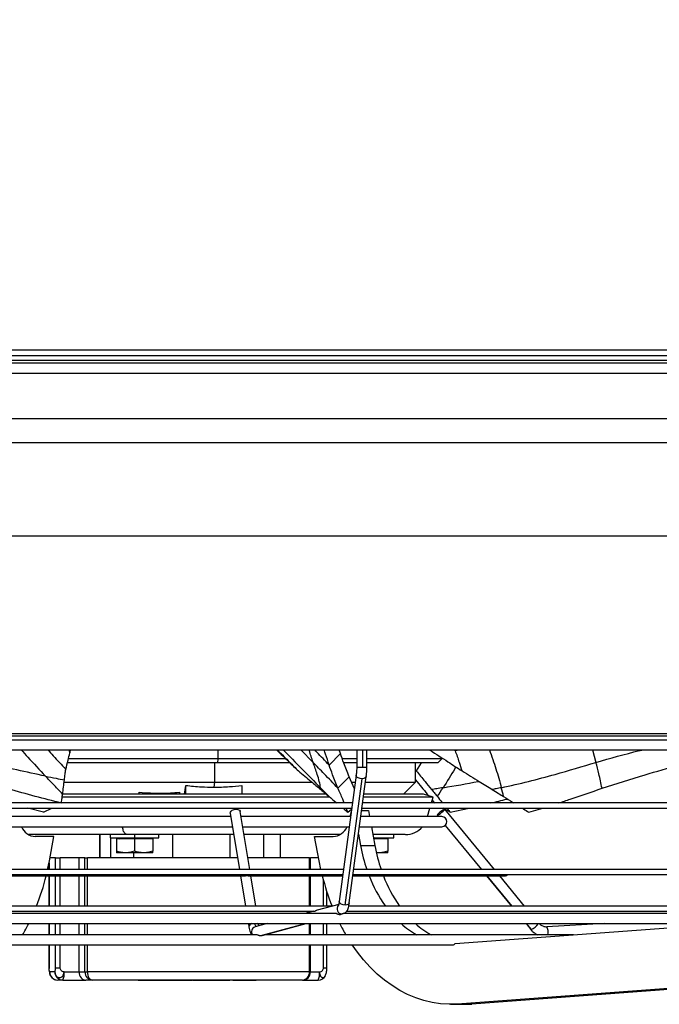
# Model space of a CAD drawing. Units: millimetres. Extents: x 5 to 414, y 3 to 291.
# Drawn here: x 77 to 90, y 124 to 144 of the extents above; entities that cross this region are included whole.
import ezdxf

# ---------------------------------------------------------------- set-up
doc = ezdxf.new("R2010")
doc.units = ezdxf.units.MM
doc.layers.add('GEOMETRY', color=7, linetype='Continuous')
doc.styles.add('SLDTEXTSTYLE0', font='TXT', dxfattribs={"width": 0.605})
doc.dimstyles.new('SLDDIMSTYLE3', dxfattribs={"dimtxt": 5.136637, "dimasz": 3.5, "dimexe": 0, "dimexo": 0.0625, "dimgap": 1.284159, "dimtad": 1, "dimdec": 0, "dimlfac": 25, "dimrnd": 1e-09, "dimzin": 12, "dimdsep": 46, "dimtxsty": 'SLDTEXTSTYLE0', "dimsah": 1, "dimcen": 0.09, "dimadec": 0, "dimazin": 3, "dimtol": 1, "dimtp": 2, "dimtm": 2, "dimtfac": 1, "dimtdec": 0, "dimtmove": 0, "dimatfit": 0, "dimfxl": 0, "dimfrac": 2, "dimtolj": 1, "dimarcsym": 0})

# ---------------------------------------------------------------- blocks, each defined once
blk = doc.blocks.new('_D_7')
at = {"layer": 'GEOMETRY'}
for p, q in [((342.645, 165.506), (342.645, 175.385)), ((47.79, 165.506), (343.645, 165.506)), ((342.645, 165.506), (342.645, 136.027)), ((48.838, 136.027), (343.645, 136.027)), ((342.645, 136.027), (342.645, 126.149))]:
    blk.add_line(p, q, dxfattribs=at)
for points in [[(342.645, 165.506), (343.436, 170.643), (341.855, 170.643)], [(342.645, 136.027), (341.855, 130.89), (343.436, 130.89)]]:
    blk.add_solid(points, dxfattribs=at)
at = {"layer": 'GEOMETRY', "char_height": 5.2917, "attachment_point": 1, "rotation": 90, "style": 'SLDTEXTSTYLE0'}
for s, insert in [('±2', (335.824, 153.755)), ('737', (335.824, 140.012))]:
    blk.add_mtext(s, dxfattribs=dict(at, insert=insert))

msp = doc.modelspace()

# ---------------------------------------------------------------- linework, layer by layer
at = {"color": 7, "linetype": 'Continuous', "lineweight": 25}
for p, q in [((49.405, 137.387), (111.325, 137.387)), ((49.365, 137.187), (111.365, 137.187)), ((111.325, 137.267), (49.405, 137.267)), ((60.845, 129.747), (99.885, 129.747)), ((60.845, 129.667), (99.885, 129.667)), ((67.746, 129.467), (92.306, 129.467)), ((81.031, 129.287), (78.069, 129.287)), ((81.031, 129.287), (81.021, 129.207)), ((82.38, 129.287), (81.031, 129.287)), ((82.22, 129.453), (82.206, 129.467)), ((83.234, 129.166), (83.457, 129.394)), ((83.457, 129.394), (83.433, 129.467)), ((83.779, 129.287), (83.496, 129.287)), ((83.779, 129.467), (83.779, 129.119)), ((83.979, 129.119), (83.979, 129.467)), ((85.465, 129.287), (83.979, 129.287)), ((85.385, 129.207), (85.465, 129.287)), ((85.465, 129.287), (85.465, 129.308)), ((85.727, 129.453), (85.721, 129.467)), ((81.021, 129.207), (78.05, 129.207)), ((80.963, 129.207), (80.963, 128.827)), ((82.462, 129.207), (81.021, 129.207)), ((83.779, 129.207), (83.527, 129.207)), ((85.385, 129.207), (83.979, 129.207)), ((84.945, 128.827), (84.945, 129.207)), ((85.053, 129.207), (84.959, 129.048)), ((83.409, 128.706), (83.632, 128.934)), ((83.77, 128.963), (83.434, 126.462)), ((83.632, 126.435), (83.968, 128.936)), ((83.734, 128.697), (83.632, 128.934)), ((84.945, 129.064), (84.959, 129.048)), ((77.988, 128.827), (80.963, 128.827)), ((80.395, 128.587), (80.395, 128.762)), ((80.963, 128.827), (80.95, 128.727)), ((80.963, 128.827), (82.892, 128.827)), ((81.505, 128.762), (81.505, 128.587)), ((83.549, 126.392), (83.885, 128.893)), ((83.68, 128.827), (83.751, 128.827)), ((83.953, 128.827), (84.945, 128.827)), ((84.705, 128.587), (84.945, 128.827)), ((84.946, 128.87), (84.945, 128.87)), ((79.474, 128.587), (79.474, 128.625)), ((80.269, 128.587), (80.269, 128.625)), ((85.296, 128.528), (85.104, 128.587)), ((85.104, 128.587), (85.104, 128.587)), ((85.204, 128.556), (85.176, 128.591)), ((85.26, 128.414), (85.295, 128.529)), ((83.696, 128.414), (67.602, 128.414)), ((67.602, 128.314), (83.683, 128.314)), ((77.581, 128.231), (77.268, 128.314)), ((77.581, 128.231), (77.742, 128.314)), ((83.602, 128.231), (83.573, 128.314)), ((83.884, 128.314), (93.129, 128.314)), ((93.129, 128.414), (83.898, 128.414)), ((85.178, 128.144), (85.23, 128.314)), ((85.323, 128.412), (85.277, 128.468)), ((85.631, 128.231), (85.49, 128.314)), ((85.631, 128.231), (86.006, 128.314)), ((87.188, 128.231), (87.465, 128.314)), ((81.288, 128.144), (75.345, 128.144)), ((81.277, 128.213), (81.46, 127.095)), ((81.663, 127.095), (81.475, 128.245)), ((83.66, 128.144), (81.491, 128.144)), ((83.602, 128.231), (83.679, 128.29)), ((83.651, 128.144), (83.674, 128.251)), ((85.465, 128.144), (83.862, 128.144)), ((83.878, 128.267), (84.01, 128.267)), ((84.01, 128.267), (84.033, 128.144)), ((85.369, 128.165), (85.386, 128.144)), ((86.508, 127.095), (85.523, 128.292)), ((75.265, 127.944), (81.321, 127.944)), ((81.524, 127.944), (83.633, 127.944)), ((83.835, 127.944), (85.465, 127.944)), ((84.07, 127.944), (84.139, 127.57)), ((85.531, 127.968), (86.249, 127.095)), ((77.784, 127.747), (77.417, 127.747)), ((77.696, 127.267), (77.784, 127.747)), ((78.69, 127.787), (78.69, 127.327)), ((78.902, 127.787), (78.902, 127.727)), ((78.902, 127.727), (79.382, 127.727)), ((79.227, 127.787), (79.232, 127.787)), ((79.382, 127.727), (79.862, 127.727)), ((79.862, 127.727), (79.862, 127.787)), ((80.134, 127.787), (80.134, 127.327)), ((81.276, 127.327), (81.276, 127.787)), ((82.268, 127.327), (82.268, 127.787)), ((83.035, 127.267), (82.946, 127.747)), ((82.946, 127.747), (83.314, 127.747)), ((83.815, 127.794), (83.856, 127.57)), ((84.11, 127.727), (84.516, 127.727)), ((84.516, 127.727), (84.516, 127.787)), ((79.022, 127.703), (79.022, 127.459)), ((79.382, 127.703), (79.022, 127.703)), ((79.382, 127.703), (79.382, 127.459)), ((79.742, 127.703), (79.382, 127.703)), ((79.742, 127.703), (79.742, 127.459)), ((83.856, 127.57), (84.139, 127.57)), ((84.396, 127.703), (84.114, 127.703)), ((84.396, 127.703), (84.396, 127.459)), ((79.202, 127.427), (79.022, 127.427)), ((79.562, 127.427), (79.202, 127.427)), ((79.742, 127.427), (79.562, 127.427)), ((84.216, 127.427), (84.168, 127.427)), ((84.216, 127.427), (84.172, 127.431)), ((84.396, 127.427), (84.216, 127.427)), ((77.661, 127.095), (77.696, 127.267)), ((77.689, 127.228), (77.689, 127.095)), ((77.816, 127.327), (77.707, 127.327)), ((77.816, 127.327), (77.908, 127.327)), ((78.283, 127.327), (77.908, 127.327)), ((78.283, 127.095), (78.283, 127.327)), ((78.398, 127.327), (78.283, 127.327)), ((78.398, 127.327), (78.448, 127.327)), ((81.422, 127.327), (78.448, 127.327)), ((82.843, 127.327), (81.625, 127.327)), ((82.843, 127.327), (82.863, 127.327)), ((82.863, 127.095), (82.863, 127.327)), ((83.024, 127.327), (82.863, 127.327)), ((83.07, 127.095), (83.035, 127.267)), ((83.519, 127.095), (67.841, 127.095)), ((67.888, 126.995), (83.506, 126.995)), ((74.131, 126.972), (81.576, 126.972)), ((77.689, 126.972), (77.689, 126.371)), ((78.283, 126.371), (78.283, 126.972)), ((81.48, 126.972), (81.579, 126.371)), ((81.634, 126.972), (83.503, 126.972)), ((81.781, 126.371), (81.683, 126.972)), ((82.863, 126.371), (82.863, 126.972)), ((83.704, 126.972), (86.728, 126.972)), ((83.708, 126.995), (92.843, 126.995)), ((92.89, 127.095), (83.721, 127.095)), ((86.351, 126.972), (86.845, 126.371)), ((87.104, 126.371), (86.61, 126.972)), ((83.189, 126.371), (83.189, 126.654)), ((83.298, 126.371), (68.368, 126.371)), ((83.424, 126.405), (82.996, 126.29)), ((92.363, 126.371), (83.622, 126.371)), ((68.502, 126.271), (82.955, 126.271)), ((83.377, 126.224), (68.579, 126.224)), ((82.893, 126.262), (68.871, 126.262)), ((77.396, 126.262), (77.4, 126.271)), ((77.689, 126.271), (77.689, 126.262)), ((78.283, 126.262), (78.283, 126.271)), ((81.595, 126.271), (81.597, 126.262)), ((81.799, 126.262), (81.798, 126.271)), ((82.926, 126.271), (82.752, 126.224)), ((82.863, 126.262), (82.863, 126.271)), ((83.447, 126.207), (83.489, 126.219)), ((83.471, 126.21), (83.514, 126.222)), ((92.152, 126.224), (83.52, 126.224)), ((91.86, 126.262), (83.577, 126.262)), ((83.583, 126.271), (92.228, 126.271)), ((84.423, 126.271), (84.43, 126.262)), ((84.706, 126.271), (84.713, 126.262)), ((86.927, 126.271), (86.935, 126.262)), ((87.194, 126.262), (87.186, 126.271)), ((69.378, 126.024), (91.353, 126.024)), ((77.689, 126.024), (77.689, 125.804)), ((78.283, 125.804), (78.283, 126.024)), ((81.635, 126.024), (81.647, 125.954)), ((82.007, 126.024), (81.768, 125.96)), ((81.844, 125.986), (81.838, 126.024)), ((81.906, 125.79), (82.778, 126.024)), ((82.863, 125.804), (82.863, 126.024)), ((83.189, 125.804), (83.189, 126.024)), ((85.731, 125.63), (91.046, 126.024)), ((87.131, 126.024), (87.228, 125.907)), ((88.684, 126.024), (87.54, 125.963)), ((81.811, 125.804), (72.806, 125.804)), ((88.074, 125.804), (81.958, 125.804)), ((75.05, 125.604), (85.681, 125.604)), ((77.689, 125.604), (77.689, 125.147)), ((78.283, 125.067), (78.283, 125.604)), ((82.863, 125.067), (82.863, 125.604)), ((83.189, 125.147), (83.189, 125.604)), ((77.689, 125.147), (77.69, 125.136)), ((77.804, 125.067), (77.702, 125.067)), ((77.816, 125.147), (77.908, 125.147)), ((77.987, 125.067), (78.283, 125.067)), ((78.283, 125.067), (78.398, 125.067)), ((78.398, 125.067), (78.448, 125.067)), ((82.843, 125.067), (78.448, 125.067)), ((77.962, 124.907), (77.86, 124.907)), ((77.962, 124.907), (78.416, 124.907)), ((78.556, 124.907), (78.416, 124.907)), ((82.703, 124.907), (78.556, 124.907)), ((79.455, 124.907), (79.455, 124.897)), ((79.489, 124.897), (79.455, 124.897)), ((79.489, 124.907), (79.489, 124.897)), ((79.496, 124.897), (79.489, 124.897)), ((79.496, 124.907), (79.496, 124.897)), ((79.67, 124.897), (79.496, 124.897)), ((79.67, 124.907), (79.67, 124.897)), ((79.693, 124.897), (79.67, 124.897)), ((79.693, 124.907), (79.693, 124.897)), ((79.742, 124.897), (79.693, 124.897)), ((79.742, 124.907), (79.742, 124.897)), ((79.765, 124.897), (79.742, 124.897)), ((79.765, 124.907), (79.765, 124.897)), ((79.903, 124.897), (79.765, 124.897)), ((79.903, 124.907), (79.903, 124.897)), ((79.926, 124.897), (79.903, 124.897)), ((79.926, 124.907), (79.926, 124.897)), ((79.976, 124.897), (79.926, 124.897)), ((79.976, 124.907), (79.976, 124.897)), ((80.046, 124.897), (79.976, 124.897)), ((80.046, 124.907), (80.046, 124.897)), ((80.059, 124.897), (80.046, 124.897)), ((80.059, 124.907), (80.059, 124.897)), ((80.108, 124.897), (80.059, 124.897)), ((80.108, 124.907), (80.108, 124.897)), ((80.128, 124.897), (80.108, 124.897)), ((80.128, 124.907), (80.128, 124.897)), ((80.177, 124.897), (80.128, 124.897)), ((80.177, 124.907), (80.177, 124.897)), ((80.244, 124.897), (80.177, 124.897)), ((80.244, 124.907), (80.244, 124.897)), ((80.251, 124.907), (80.251, 124.897)), ((80.258, 124.897), (80.251, 124.897)), ((80.258, 124.907), (80.258, 124.897)), ((80.337, 124.897), (80.258, 124.897)), ((80.337, 124.907), (80.337, 124.897)), ((80.416, 124.897), (80.337, 124.897)), ((80.416, 124.907), (80.416, 124.897)), ((80.488, 124.897), (80.416, 124.897)), ((80.488, 124.907), (80.488, 124.897)), ((80.525, 124.897), (80.488, 124.897)), ((80.525, 124.907), (80.525, 124.897)), ((80.533, 124.907), (80.533, 124.897)), ((80.566, 124.897), (80.533, 124.897)), ((80.566, 124.907), (80.566, 124.897)), ((80.653, 124.897), (80.566, 124.897)), ((80.653, 124.907), (80.653, 124.897)), ((80.696, 124.897), (80.696, 124.907)), ((80.696, 124.897), (80.696, 124.907)), ((80.703, 124.907), (80.703, 124.897)), ((80.736, 124.897), (80.703, 124.897)), ((80.736, 124.907), (80.736, 124.897)), ((80.874, 124.897), (80.736, 124.897)), ((80.874, 124.907), (80.874, 124.897)), ((80.877, 124.907), (80.877, 124.897)), ((81.07, 124.907), (81.07, 124.897)), ((81.078, 124.907), (81.078, 124.897)), ((81.271, 124.907), (81.271, 124.897)), ((81.327, 124.907), (81.327, 124.897)), ((81.391, 124.897), (81.327, 124.897)), ((81.391, 124.907), (81.391, 124.897)), ((81.786, 124.897), (81.391, 124.897)), ((81.786, 124.907), (81.786, 124.897)), ((82.703, 124.907), (83.017, 124.907)), ((91.699, 124.871), (85.775, 124.432)), ((91.982, 124.871), (86.058, 124.432)), ((85.635, 124.427), (85.918, 124.427)), ((85.775, 124.432), (86.058, 124.432)), ((86.058, 124.432), (85.918, 124.427))]:
    msp.add_line(p, q, dxfattribs=at)
at = {"color": 8, "linetype": 'Continuous', "lineweight": 25}
for p, q in [((59.903, 137.132), (100.828, 137.132)), ((59.997, 136.925), (100.734, 136.925)), ((61.555, 135.55), (99.175, 135.55)), ((62.005, 133.707), (98.725, 133.707)), ((62.005, 129.787), (98.725, 129.787)), ((78.083, 129.467), (78.1, 129.404)), ((81.031, 129.467), (81.031, 129.287)), ((82.225, 129.448), (82.206, 129.467)), ((82.672, 129.467), (82.916, 129.219)), ((83.898, 129.119), (83.898, 129.467)), ((85.728, 129.448), (85.707, 129.467)), ((85.727, 129.453), (85.816, 129.467)), ((88.444, 129.467), (88.516, 129.219)), ((83.898, 129.119), (83.779, 129.119)), ((83.979, 129.119), (83.898, 129.119)), ((85.371, 128.165), (85.388, 128.144)), ((85.532, 127.969), (86.251, 127.095)), ((78.695, 127.787), (78.695, 127.327)), ((78.906, 127.727), (78.906, 127.327)), ((79.382, 127.787), (79.382, 127.727)), ((81.931, 127.787), (81.931, 127.327)), ((79.364, 127.427), (79.364, 127.327)), ((77.69, 127.095), (77.69, 127.234)), ((77.816, 127.095), (77.816, 127.327)), ((77.908, 127.095), (77.908, 127.327)), ((78.398, 127.095), (78.398, 127.327)), ((78.448, 127.095), (78.448, 127.327)), ((82.843, 127.095), (82.843, 127.327)), ((77.69, 126.371), (77.69, 126.972)), ((77.816, 126.371), (77.816, 126.972)), ((77.908, 126.371), (77.908, 126.972)), ((78.398, 126.371), (78.398, 126.972)), ((78.448, 126.371), (78.448, 126.972)), ((82.843, 126.371), (82.843, 126.972)), ((86.352, 126.972), (86.847, 126.371)), ((83.121, 126.371), (83.121, 126.883)), ((77.69, 126.262), (77.69, 126.271)), ((77.816, 126.262), (77.816, 126.271)), ((77.908, 126.262), (77.908, 126.271)), ((78.398, 126.262), (78.398, 126.271)), ((78.448, 126.262), (78.448, 126.271)), ((82.843, 126.262), (82.843, 126.271)), ((83.514, 126.222), (83.489, 126.219)), ((86.929, 126.271), (86.936, 126.262)), ((77.69, 125.804), (77.69, 126.024)), ((77.816, 125.804), (77.816, 126.024)), ((77.908, 125.804), (77.908, 126.024)), ((78.398, 125.804), (78.398, 126.024)), ((78.448, 125.804), (78.448, 126.024)), ((81.882, 125.787), (82.766, 126.024)), ((82.843, 125.804), (82.843, 126.024)), ((83.121, 125.804), (83.121, 126.024)), ((87.132, 126.024), (87.23, 125.906)), ((87.228, 125.907), (87.23, 125.906)), ((77.69, 125.147), (77.69, 125.604)), ((77.816, 125.147), (77.816, 125.604)), ((77.908, 125.147), (77.908, 125.604)), ((78.398, 125.067), (78.398, 125.604)), ((78.448, 125.067), (78.448, 125.604)), ((82.843, 125.067), (82.843, 125.604)), ((83.121, 125.147), (83.121, 125.604)), ((77.689, 125.147), (77.69, 125.147)), ((82.843, 125.067), (82.863, 125.067)), ((82.863, 125.067), (83.042, 125.067)), ((83.121, 125.147), (83.189, 125.147))]:
    msp.add_line(p, q, dxfattribs=at)
at = {"color": 8, "linetype": 'Continuous', "lineweight": 25, "flags": 128}
for points in [[(83.885, 128.893), (83.846, 128.897), (83.811, 128.909), (83.784, 128.928), (83.771, 128.949), (83.77, 128.963)], [(83.968, 128.936), (83.965, 128.928), (83.949, 128.909), (83.921, 128.897), (83.885, 128.893)], [(83.549, 126.392), (83.511, 126.396), (83.475, 126.408), (83.449, 126.427), (83.435, 126.448), (83.434, 126.462)], [(83.632, 126.435), (83.63, 126.427), (83.614, 126.408), (83.586, 126.396), (83.549, 126.392)]]:
    msp.add_lwpolyline(points, dxfattribs=at)
at = {"color": 7, "linetype": 'Continuous', "lineweight": 25, "flags": 128}
for points in [[(80.372, 128.587), (80.383, 128.674), (80.395, 128.762)], [(80.269, 128.625), (80.273, 128.592), (80.274, 128.587)], [(81.277, 128.213), (81.278, 128.229), (81.291, 128.253), (81.317, 128.274), (81.352, 128.288), (81.391, 128.293), (81.427, 128.288), (81.456, 128.274), (81.472, 128.253), (81.475, 128.245)], [(85.521, 128.293), (85.508, 128.288), (85.485, 128.274), (85.457, 128.253), (85.426, 128.229), (85.399, 128.204), (85.379, 128.183), (85.369, 128.169), (85.371, 128.165)], [(85.371, 128.165), (85.384, 128.169), (85.407, 128.183), (85.435, 128.204), (85.465, 128.229), (85.493, 128.253), (85.513, 128.274), (85.523, 128.288), (85.521, 128.293)], [(85.775, 124.432), (85.608, 124.427), (85.441, 124.437), (85.275, 124.461), (85.111, 124.5), (84.948, 124.553), (84.788, 124.621), (84.631, 124.702), (84.478, 124.797), (84.33, 124.905), (84.186, 125.026), (84.048, 125.16), (83.917, 125.305), (83.792, 125.462), (83.69, 125.604)], [(78.448, 125.067), (78.45, 125.036), (78.456, 125.006), (78.466, 124.978), (78.48, 124.954), (78.496, 124.934), (78.515, 124.919), (78.535, 124.91), (78.556, 124.907)]]:
    msp.add_lwpolyline(points, dxfattribs=at)
at = {"color": 7, "linetype": 'Continuous', "lineweight": 25}
for centre, radius, start, end in [((85.465, 128.044), 0.1, 270, 90), ((77.442, 128.071), 0.325, 202.9871, 265.5539), ((83.289, 128.071), 0.325, 274.4461, 337.0129), ((84.743, 128.227), 0.44, 270, 320.0266), ((79.028, 127.727), 0.024, 270, 0), ((79.074, 127.725), 0.0226, 274.4019, 3.8113), ((79.736, 127.727), 0.024, 180, 270), ((84.39, 127.727), 0.024, 180, 270), ((87.139, 128.171), 3.338, 190.3777, 198.8068), ((87.422, 128.171), 3.338, 190.3777, 198.8068), ((73.083, 128.091), 4.685, 338.4403, 346.1844), ((87.648, 128.091), 4.685, 193.8156, 201.5597), ((86.561, 127.946), 2.717, 201.0139, 215.432), ((86.843, 127.946), 2.717, 201.0139, 215.432), ((86.728, 127.022), 0.05, 270, 328.0289), ((73.761, 127.795), 3.945, 329.6811, 333.3228), ((86.97, 127.795), 3.945, 206.6772, 210.3189), ((85.799, 127.302), 1.713, 228.2192, 240.9603), ((86.082, 127.302), 1.713, 228.2192, 240.9603), ((87.53, 126.156), 0.193, 251.0974, 273.0479), ((85.634, 126.932), 1.305, 274.139, 274.2388), ((77.861, 125.066), 0.159, 179.6383, 269.6336), ((77.963, 125.066), 0.159, 179.6383, 269.6336), ((77.715, 125.028), 0.274, 333.8229, 8.1734), ((78.557, 125.066), 0.159, 179.6383, 269.6336), ((82.703, 125.067), 0.16, 270, 0), ((82.692, 125.057), 0.151, 274.1754, 3.6406), ((82.771, 125.028), 0.274, 333.8229, 8.1734), ((77.86, 125.067), 0.16, 207.7537, 270), ((83.017, 125.067), 0.16, 270, 332.4311)]:
    msp.add_arc(centre, radius, start, end, dxfattribs=at)
at = {"color": 8, "linetype": 'Continuous', "lineweight": 25}
for centre, radius, start, end in [((83.49, 126.319), 0.101, 138.9636, 269.2725), ((81.722, 125.951), 0.0751, 102.6038, 177.8247), ((81.861, 126.028), 0.0989, 182.2122, 219.9262), ((81.793, 125.974), 0.0532, 12.8598, 69.7336), ((87.039, 126.298), 0.436, 295.883, 321.1146), ((81.795, 125.864), 0.0997, 105.8453, 217.0354), ((87.327, 125.85), 0.242, 349.075, 27.9846)]:
    msp.add_arc(centre, radius, start, end, dxfattribs=at)
at = {"color": 7, "linetype": 'Continuous', "lineweight": 25}
for centre, major_axis, ratio, start_param, end_param in [((81.366, 127.987), (-7.368, 7.421), 0.156888, 4.753745, 4.754437), ((79.727, 127.996), (-3.908, 6.854), 0.770285, 4.493798, 4.494492), ((77.984, 129.184), (0.209, 1.713), 0.02815, 4.36218, 4.531251), ((75.39, 132.063), (12.472, -10.605), 0.169603, 1.042224, 1.059351), ((84.711, 129.184), (-1.405, 1.713), 0.00825, 1.748609, 1.91768), ((76.604, 132.063), (9.175, 8.564), 0.719686, 5.037486, 5.054613), ((73.357, 132.063), (12.788, -8.181), 0.553029, 0.526299, 0.543426), ((78.416, 125.067), (0, 0.16), 0.828955, 1.570796, 3.141593)]:
    msp.add_ellipse(centre, major_axis=major_axis, ratio=ratio, start_param=start_param, end_param=end_param, dxfattribs=at)
for points, knots in [([(77.619, 128.946), (77.429, 128.986), (77.052, 129.066), (76.365, 129.237), (75.867, 129.368), (75.562, 129.448)], [0, 0, 0, 0, 0.280448, 0.560299, 1, 1, 1, 1]), ([(77.666, 129.467), (77.701, 129.428), (77.817, 129.299), (77.937, 129.17), (78.02, 129.08)], [0, 0, 0, 0, 0.3033598, 1, 1, 1, 1]), ([(78.02, 129.08), (78.036, 129.141), (78.064, 129.249), (78.089, 129.357), (78.1, 129.404)], [0, 0, 0, 0, 0.56026, 1, 1, 1, 1]), ([(78.1, 129.404), (78.104, 129.421), (78.109, 129.442), (78.113, 129.462), (78.114, 129.467)], [0, 0, 0, 0, 0.790811, 1, 1, 1, 1]), ([(82.195, 129.46), (82.276, 129.384), (82.421, 129.247), (82.562, 129.109), (82.624, 129.048)], [0, 0, 0, 0, 0.560287, 1, 1, 1, 1]), ([(82.225, 129.448), (82.3, 129.374), (82.434, 129.24), (82.566, 129.106), (82.624, 129.048)], [0, 0, 0, 0, 0.559997, 1, 1, 1, 1]), ([(83.234, 129.166), (83.21, 129.238), (83.177, 129.34), (83.146, 129.438), (83.137, 129.467)], [0, 0, 0, 0, 0.705959, 1, 1, 1, 1]), ([(83.632, 128.934), (83.594, 129.025), (83.527, 129.188), (83.478, 129.331), (83.457, 129.394)], [0, 0, 0, 0, 0.560013, 1, 1, 1, 1]), ([(85.23, 129.46), (85.348, 129.384), (85.56, 129.247), (85.771, 129.109), (85.864, 129.048)], [0, 0, 0, 0, 0.560302, 1, 1, 1, 1]), ([(85.728, 129.448), (85.755, 129.374), (85.803, 129.24), (85.846, 129.106), (85.864, 129.048)], [0, 0, 0, 0, 0.559998, 1, 1, 1, 1]), ([(83.409, 128.706), (83.318, 128.802), (83.155, 128.972), (82.989, 129.143), (82.916, 129.219)], [0, 0, 0, 0, 0.560468, 1, 1, 1, 1]), ([(83.063, 128.716), (83.057, 128.757), (83.043, 128.837), (82.992, 129.007), (82.945, 129.138), (82.916, 129.219)], [0, 0, 0, 0, 0.280596, 0.560531, 1, 1, 1, 1]), ([(83.409, 128.706), (83.372, 128.797), (83.304, 128.96), (83.256, 129.103), (83.234, 129.166)], [0, 0, 0, 0, 0.55997, 1, 1, 1, 1]), ([(83.779, 129.119), (83.779, 129.109), (83.779, 129.08), (83.777, 129.033), (83.773, 128.991), (83.77, 128.969), (83.77, 128.963)], [0, 0, 0, 0, 0.179211, 0.521187, 0.860777, 1, 1, 1, 1]), ([(83.968, 128.936), (83.969, 128.946), (83.973, 128.975), (83.977, 129.028), (83.979, 129.08), (83.979, 129.111), (83.979, 129.119)], [0, 0, 0, 0, 0.179672, 0.527377, 0.869558, 1, 1, 1, 1]), ([(86.642, 128.716), (86.823, 128.757), (87.185, 128.837), (87.808, 129.007), (88.247, 129.138), (88.516, 129.219)], [0, 0, 0, 0, 0.280596, 0.560531, 1, 1, 1, 1]), ([(88.635, 128.706), (88.616, 128.802), (88.58, 128.972), (88.536, 129.143), (88.516, 129.219)], [0, 0, 0, 0, 0.5604682, 1, 1, 1, 1]), ([(88.635, 128.706), (88.918, 128.797), (89.422, 128.96), (89.941, 129.103), (90.17, 129.166)], [0, 0, 0, 0, 0.5599698, 1, 1, 1, 1]), ([(77.933, 128.412), (77.761, 128.455), (77.415, 128.542), (76.789, 128.721), (76.335, 128.853), (76.058, 128.934)], [0, 0, 0, 0, 0.279932, 0.559907, 1, 1, 1, 1]), ([(77.957, 128.591), (77.894, 128.657), (77.78, 128.775), (77.668, 128.893), (77.619, 128.946)], [0, 0, 0, 0, 0.557308, 1, 1, 1, 1]), ([(77.619, 128.946), (77.689, 128.931), (77.814, 128.905), (77.939, 128.881), (77.994, 128.87)], [0, 0, 0, 0, 0.559839, 1, 1, 1, 1]), ([(77.994, 128.87), (77.999, 128.909), (78.007, 128.979), (78.016, 129.049), (78.02, 129.08)], [0, 0, 0, 0, 0.557251, 1, 1, 1, 1]), ([(82.624, 129.048), (82.709, 128.978), (82.857, 128.855), (83.005, 128.732), (83.068, 128.679)], [0, 0, 0, 0, 0.568537, 1, 1, 1, 1]), ([(84.959, 129.048), (85.017, 128.978), (85.117, 128.855), (85.219, 128.732), (85.262, 128.679)], [0, 0, 0, 0, 0.568537, 1, 1, 1, 1]), ([(85.864, 129.048), (85.978, 128.978), (86.178, 128.855), (86.377, 128.732), (86.464, 128.679)], [0, 0, 0, 0, 0.568537, 1, 1, 1, 1]), ([(80.395, 128.762), (80.499, 128.75), (80.683, 128.731), (80.869, 128.728), (80.95, 128.727)], [0, 0, 0, 0, 0.562266, 1, 1, 1, 1]), ([(80.95, 128.727), (81.054, 128.729), (81.239, 128.732), (81.424, 128.753), (81.505, 128.762)], [0, 0, 0, 0, 0.557505, 1, 1, 1, 1]), ([(83.063, 128.716), (83.064, 128.709), (83.066, 128.697), (83.068, 128.684), (83.068, 128.679)], [0, 0, 0, 0, 0.5599205, 1, 1, 1, 1]), ([(83.534, 128.414), (83.524, 128.439), (83.485, 128.534), (83.441, 128.633), (83.409, 128.706)], [0, 0, 0, 0, 0.262985, 1, 1, 1, 1]), ([(85.49, 128.716), (85.447, 128.709), (85.371, 128.697), (85.296, 128.684), (85.262, 128.679)], [0, 0, 0, 0, 0.5599205, 1, 1, 1, 1]), ([(86.642, 128.716), (86.609, 128.709), (86.549, 128.697), (86.49, 128.684), (86.464, 128.679)], [0, 0, 0, 0, 0.559921, 1, 1, 1, 1]), ([(87.78, 128.414), (87.855, 128.439), (88.143, 128.534), (88.427, 128.633), (88.635, 128.706)], [0, 0, 0, 0, 0.2629852, 1, 1, 1, 1]), ([(77.933, 128.412), (77.936, 128.432), (77.94, 128.465), (77.947, 128.511), (77.952, 128.551), (77.956, 128.577), (77.957, 128.591)], [0, 0, 0, 0, 0.330297, 0.549244, 0.772445, 1, 1, 1, 1]), ([(79.089, 128.528), (78.935, 128.528), (78.626, 128.528), (78.245, 128.528), (78.027, 128.528), (77.949, 128.528)], [0, 0, 0, 0, 0.390958, 0.781915, 1, 1, 1, 1]), ([(79.139, 128.587), (78.99, 128.587), (78.693, 128.587), (78.298, 128.587), (78.06, 128.587), (77.957, 128.587)], [0, 0, 0, 0, 0.361114, 0.722227, 1, 1, 1, 1]), ([(83.248, 128.528), (83.244, 128.528), (83.115, 128.528), (82.832, 128.528), (82.404, 128.528), (81.952, 128.528), (81.487, 128.528), (81.01, 128.528), (80.527, 128.528), (80.043, 128.528), (79.56, 128.528), (79.246, 128.528), (79.089, 128.528)], [0, 0, 0, 0, 0.003293, 0.114038, 0.224784, 0.335529, 0.446274, 0.557019, 0.667764, 0.77851, 0.889255, 1, 1, 1, 1]), ([(83.178, 128.587), (83.161, 128.587), (83.022, 128.587), (82.737, 128.587), (82.325, 128.587), (81.891, 128.587), (81.443, 128.587), (80.985, 128.587), (80.521, 128.587), (80.055, 128.587), (79.592, 128.587), (79.29, 128.587), (79.139, 128.587)], [0, 0, 0, 0, 0.01584, 0.125191, 0.234542, 0.343893, 0.453244, 0.562595, 0.671947, 0.781298, 0.890649, 1, 1, 1, 1]), ([(79.474, 128.625), (79.623, 128.615), (79.888, 128.598), (80.153, 128.617), (80.269, 128.625)], [0, 0, 0, 0, 0.559811, 1, 1, 1, 1]), ([(83.068, 128.679), (83.099, 128.653), (83.154, 128.607), (83.209, 128.561), (83.233, 128.541)], [0, 0, 0, 0, 0.5599896, 1, 1, 1, 1]), ([(83.233, 128.541), (83.277, 128.504), (83.328, 128.462), (83.378, 128.419), (83.385, 128.414)], [0, 0, 0, 0, 0.8705609, 1, 1, 1, 1]), ([(85.29, 128.528), (85.29, 128.528), (85.29, 128.528), (85.236, 128.528), (85.135, 128.528), (84.987, 128.528), (84.794, 128.528), (84.559, 128.528), (84.281, 128.528), (84.063, 128.528), (83.93, 128.528), (83.913, 128.528)], [0, 0, 0, 0, 0.085345, 0.213354, 0.341362, 0.469371, 0.59738, 0.725388, 0.853397, 0.981406, 1, 1, 1, 1]), ([(85.099, 128.587), (85.099, 128.587), (85.099, 128.587), (85.047, 128.587), (84.95, 128.587), (84.807, 128.587), (84.622, 128.587), (84.395, 128.587), (84.162, 128.587), (83.99, 128.587), (83.921, 128.587)], [0, 0, 0, 0, 0.0907814, 0.2269367, 0.3630921, 0.4992474, 0.6354027, 0.7715581, 0.9077134, 1, 1, 1, 1]), ([(85.262, 128.679), (85.283, 128.653), (85.321, 128.607), (85.359, 128.561), (85.376, 128.541)], [0, 0, 0, 0, 0.559989, 1, 1, 1, 1]), ([(85.376, 128.541), (85.406, 128.504), (85.441, 128.462), (85.476, 128.419), (85.48, 128.414)], [0, 0, 0, 0, 0.870561, 1, 1, 1, 1]), ([(86.464, 128.679), (86.505, 128.653), (86.58, 128.607), (86.654, 128.561), (86.687, 128.541)], [0, 0, 0, 0, 0.5599896, 1, 1, 1, 1]), ([(86.687, 128.541), (86.747, 128.504), (86.815, 128.462), (86.883, 128.419), (86.892, 128.414)], [0, 0, 0, 0, 0.870561, 1, 1, 1, 1]), ([(83.504, 128.314), (83.511, 128.308), (83.544, 128.28), (83.576, 128.253), (83.602, 128.231)], [0, 0, 0, 0, 0.223145, 1, 1, 1, 1]), ([(85.563, 128.314), (85.568, 128.308), (85.591, 128.28), (85.613, 128.253), (85.631, 128.231)], [0, 0, 0, 0, 0.223145, 1, 1, 1, 1]), ([(86.437, 128.414), (86.541, 128.439), (86.65, 128.465), (86.76, 128.492), (86.765, 128.493)], [0, 0, 0, 0, 0.955391, 1, 1, 1, 1]), ([(87.054, 128.314), (87.064, 128.308), (87.108, 128.28), (87.153, 128.253), (87.188, 128.231)], [0, 0, 0, 0, 0.223145, 1, 1, 1, 1]), ([(79.227, 127.787), (79.09, 127.787), (78.815, 127.787), (78.422, 127.787), (78.045, 127.787), (77.694, 127.787), (77.44, 127.787), (77.315, 127.787), (77.288, 127.787)], [0, 0, 0, 0, 0.1896282, 0.3792564, 0.5688846, 0.7585128, 0.948141, 1, 1, 1, 1]), ([(81.349, 127.787), (81.212, 127.787), (80.934, 127.787), (80.508, 127.787), (80.079, 127.787), (79.651, 127.787), (79.372, 127.787), (79.232, 127.787)], [0, 0, 0, 0, 0.196137, 0.397103, 0.598069, 0.799034, 1, 1, 1, 1]), ([(83.443, 127.787), (83.38, 127.787), (83.216, 127.787), (82.918, 127.787), (82.557, 127.787), (82.174, 127.787), (81.837, 127.787), (81.624, 127.787), (81.55, 127.787)], [0, 0, 0, 0, 0.120513, 0.314295, 0.508076, 0.701858, 0.89564, 1, 1, 1, 1]), ([(84.738, 127.787), (84.738, 127.787), (84.738, 127.787), (84.69, 127.787), (84.601, 127.787), (84.468, 127.787), (84.304, 127.787), (84.165, 127.787), (84.099, 127.787)], [0, 0, 0, 0, 0.1198825, 0.2987115, 0.4775404, 0.6563693, 0.8351982, 1, 1, 1, 1]), ([(79.202, 127.427), (79.168, 127.429), (79.107, 127.432), (79.048, 127.451), (79.022, 127.459)], [0, 0, 0, 0, 0.547985, 1, 1, 1, 1]), ([(79.022, 127.459), (79.022, 127.449), (79.022, 127.431), (79.022, 127.428), (79.022, 127.427)], [0, 0, 0, 0, 0.571773, 1, 1, 1, 1]), ([(79.382, 127.459), (79.348, 127.449), (79.289, 127.431), (79.228, 127.428), (79.202, 127.427)], [0, 0, 0, 0, 0.571773, 1, 1, 1, 1]), ([(79.562, 127.427), (79.528, 127.429), (79.467, 127.432), (79.408, 127.451), (79.382, 127.459)], [0, 0, 0, 0, 0.547985, 1, 1, 1, 1]), ([(79.742, 127.459), (79.708, 127.449), (79.649, 127.431), (79.588, 127.428), (79.562, 127.427)], [0, 0, 0, 0, 0.571773, 1, 1, 1, 1]), ([(79.742, 127.427), (79.742, 127.429), (79.742, 127.432), (79.742, 127.451), (79.742, 127.459)], [0, 0, 0, 0, 0.547985, 1, 1, 1, 1]), ([(84.396, 127.459), (84.362, 127.449), (84.303, 127.431), (84.242, 127.428), (84.216, 127.427)], [0, 0, 0, 0, 0.5717731, 1, 1, 1, 1]), ([(84.396, 127.427), (84.396, 127.429), (84.396, 127.432), (84.396, 127.451), (84.396, 127.459)], [0, 0, 0, 0, 0.547985, 1, 1, 1, 1]), ([(81.627, 126.972), (81.62, 126.972), (81.607, 126.972), (81.589, 126.972), (81.578, 126.972), (81.575, 126.972)], [0, 0, 0, 0, 0.39755, 0.794082, 1, 1, 1, 1]), ([(83.434, 126.462), (83.433, 126.454), (83.43, 126.433), (83.424, 126.406), (83.42, 126.389), (83.416, 126.382), (83.417, 126.384), (83.417, 126.384)], [0, 0, 0, 0, 0.180945, 0.508073, 0.766481, 0.984365, 1, 1, 1, 1]), ([(83.514, 126.222), (83.526, 126.226), (83.547, 126.235), (83.571, 126.256), (83.588, 126.279), (83.603, 126.308), (83.616, 126.345), (83.626, 126.388), (83.63, 126.421), (83.632, 126.435)], [0, 0, 0, 0, 0.12348, 0.228326, 0.340616, 0.4737, 0.655735, 0.855609, 1, 1, 1, 1]), ([(82.996, 126.29), (82.995, 126.29), (82.987, 126.288), (82.977, 126.283), (82.966, 126.278), (82.96, 126.274), (82.956, 126.272), (82.955, 126.271), (82.954, 126.271)], [0, 0, 0, 0, 0.025407, 0.388144, 0.551179, 0.703917, 0.852107, 1, 1, 1, 1]), ([(83.377, 126.224), (83.38, 126.224), (83.384, 126.223), (83.394, 126.219), (83.403, 126.216), (83.413, 126.212), (83.427, 126.209), (83.439, 126.208), (83.447, 126.207)], [0, 0, 0, 0, 0.249717, 0.374525, 0.499741, 0.623374, 0.749941, 1, 1, 1, 1]), ([(83.447, 126.207), (83.451, 126.208), (83.459, 126.208), (83.467, 126.209), (83.47, 126.21), (83.471, 126.21)], [0, 0, 0, 0, 0.470266, 0.932347, 1, 1, 1, 1]), ([(87.469, 125.973), (87.455, 125.979), (87.426, 125.991), (87.398, 126.015), (87.385, 126.03), (87.382, 126.034)], [0, 0, 0, 0, 0.435742, 0.869775, 1, 1, 1, 1]), ([(81.647, 125.954), (81.649, 125.945), (81.654, 125.917), (81.665, 125.874), (81.679, 125.835), (81.697, 125.812), (81.703, 125.804)], [0, 0, 0, 0, 0.1532275, 0.467758, 0.8195883, 1, 1, 1, 1]), ([(81.813, 125.804), (81.815, 125.804), (81.819, 125.803), (81.829, 125.799), (81.838, 125.795), (81.848, 125.792), (81.863, 125.788), (81.875, 125.788), (81.882, 125.787)], [0, 0, 0, 0, 0.249618, 0.374409, 0.499598, 0.623385, 0.750041, 1, 1, 1, 1]), ([(81.882, 125.787), (81.886, 125.787), (81.894, 125.788), (81.902, 125.789), (81.906, 125.79), (81.906, 125.79)], [0, 0, 0, 0, 0.470495, 0.933151, 1, 1, 1, 1]), ([(87.228, 125.907), (87.237, 125.896), (87.262, 125.868), (87.305, 125.831), (87.342, 125.812), (87.359, 125.804)], [0, 0, 0, 0, 0.253785, 0.674588, 1, 1, 1, 1]), ([(85.677, 125.605), (85.679, 125.605), (85.689, 125.602), (85.708, 125.609), (85.722, 125.623), (85.729, 125.63)], [0, 0, 0, 0, 0.111485, 0.555742, 1, 1, 1, 1]), ([(77.702, 125.067), (77.701, 125.069), (77.697, 125.073), (77.693, 125.096), (77.69, 125.12), (77.69, 125.138), (77.69, 125.147)], [0, 0, 0, 0, 0.271323, 0.563068, 0.789103, 1, 1, 1, 1]), ([(77.694, 125.094), (77.694, 125.084), (77.697, 125.044), (77.711, 125.012), (77.721, 124.988)], [0, 0, 0, 0, 0.256668, 1, 1, 1, 1]), ([(77.719, 124.993), (77.714, 125.003), (77.704, 125.025), (77.703, 125.052), (77.702, 125.067)], [0, 0, 0, 0, 0.47185, 1, 1, 1, 1]), ([(77.804, 125.067), (77.805, 125.069), (77.809, 125.074), (77.813, 125.096), (77.816, 125.12), (77.816, 125.138), (77.816, 125.147)], [0, 0, 0, 0, 0.2723087, 0.5640695, 0.7894301, 1, 1, 1, 1]), ([(77.804, 125.067), (77.805, 125.052), (77.808, 125.022), (77.826, 124.991), (77.844, 124.973), (77.866, 124.959), (77.895, 124.952), (77.925, 124.96), (77.946, 124.973), (77.964, 124.992), (77.982, 125.023), (77.985, 125.052), (77.987, 125.067)], [0, 0, 0, 0, 0.127522, 0.250633, 0.315106, 0.378768, 0.503596, 0.624787, 0.688728, 0.753018, 0.877188, 1, 1, 1, 1]), ([(77.987, 125.067), (77.976, 125.069), (77.953, 125.073), (77.929, 125.096), (77.912, 125.12), (77.909, 125.138), (77.908, 125.147)], [0, 0, 0, 0, 0.2713235, 0.5630677, 0.7891026, 1, 1, 1, 1]), ([(83.042, 125.067), (83.053, 125.069), (83.076, 125.074), (83.1, 125.096), (83.117, 125.12), (83.12, 125.138), (83.121, 125.147)], [0, 0, 0, 0, 0.2723087, 0.5640695, 0.7894301, 1, 1, 1, 1]), ([(83.156, 124.988), (83.165, 125.01), (83.179, 125.045), (83.187, 125.097), (83.188, 125.13), (83.188, 125.147)], [0, 0, 0, 0, 0.435199, 0.705907, 1, 1, 1, 1]), ([(80.695, 124.897), (80.695, 124.897), (80.696, 124.897), (80.691, 124.897), (80.682, 124.897), (80.669, 124.897), (80.658, 124.897), (80.653, 124.897)], [0, 0, 0, 0, 0.0910236, 0.3226105, 0.5479843, 0.7743639, 1, 1, 1, 1]), ([(81.07, 124.897), (81.052, 124.897), (81.016, 124.897), (80.963, 124.897), (80.924, 124.897), (80.9, 124.897), (80.885, 124.897), (80.877, 124.897), (80.878, 124.897), (80.878, 124.897)], [0, 0, 0, 0, 0.232464, 0.467564, 0.583763, 0.700774, 0.820469, 0.943391, 1, 1, 1, 1]), ([(81.271, 124.897), (81.254, 124.897), (81.218, 124.897), (81.164, 124.897), (81.126, 124.897), (81.102, 124.897), (81.086, 124.897), (81.078, 124.897), (81.079, 124.897), (81.079, 124.897)], [0, 0, 0, 0, 0.2324641, 0.4675642, 0.5837632, 0.7007744, 0.8204691, 0.9433914, 1, 1, 1, 1])]:
    msp.add_open_spline(points, degree=3, knots=knots, dxfattribs=at)
at = {"color": 8, "linetype": 'Continuous', "lineweight": 25}
for points, knots in [([(77.137, 129.467), (77.18, 129.418), (77.337, 129.244), (77.501, 129.071), (77.619, 128.946)], [0, 0, 0, 0, 0.2789199, 1, 1, 1, 1]), ([(82.321, 129.467), (82.447, 129.342), (82.698, 129.091), (82.941, 128.841), (83.063, 128.716)], [0, 0, 0, 0, 0.500364, 1, 1, 1, 1]), ([(82.916, 129.219), (82.888, 129.299), (82.859, 129.386), (82.838, 129.462), (82.837, 129.467)], [0, 0, 0, 0, 0.932624, 1, 1, 1, 1]), ([(83.234, 129.166), (83.153, 129.25), (83.057, 129.351), (82.959, 129.451), (82.944, 129.467)], [0, 0, 0, 0, 0.844486, 1, 1, 1, 1]), ([(86.407, 129.467), (86.451, 129.341), (86.539, 129.091), (86.608, 128.841), (86.642, 128.716)], [0, 0, 0, 0, 0.503126, 1, 1, 1, 1]), ([(88.516, 129.219), (88.8, 129.299), (89.105, 129.386), (89.417, 129.462), (89.438, 129.467)], [0, 0, 0, 0, 0.932624, 1, 1, 1, 1]), ([(85.743, 129.127), (85.735, 129.115), (85.657, 128.978), (85.569, 128.841), (85.49, 128.716)], [0, 0, 0, 0, 0.092725, 1, 1, 1, 1]), ([(85.49, 128.716), (85.722, 128.755), (85.958, 128.794), (86.194, 128.842), (86.197, 128.843)], [0, 0, 0, 0, 0.984406, 1, 1, 1, 1]), ([(79.227, 127.787), (79.215, 127.791), (79.191, 127.8), (79.16, 127.859), (79.147, 127.919), (79.141, 127.944)], [0, 0, 0, 0, 0.368728, 0.737456, 1, 1, 1, 1]), ([(83.042, 125.067), (83.044, 125.052), (83.046, 125.022), (83.059, 124.991), (83.073, 124.973), (83.089, 124.959), (83.11, 124.952), (83.132, 124.96), (83.146, 124.974), (83.155, 124.984), (83.158, 124.991), (83.158, 124.993)], [0, 0, 0, 0, 0.165821, 0.325907, 0.409744, 0.492525, 0.654843, 0.812425, 0.895578, 0.979176, 1, 1, 1, 1])]:
    msp.add_open_spline(points, degree=3, knots=knots, dxfattribs=at)

# ---------------------------------------------------------------- dimensions: what is measured, and where the dimension line sits
at = {"layer": 'GEOMETRY'}
dim = msp.add_linear_dim(base=(342.645, 136.027), p1=(52.113, 165.506), p2=(51.955, 136.027), angle=90, dimstyle='SLDDIMSTYLE3', dxfattribs=at)
dim.commit()
dim.dimension.update_dxf_attribs({"geometry": '_D_7', "text_midpoint": (342.645, 150.767), "dimtype": 160})

doc.saveas('drawing.dxf')
